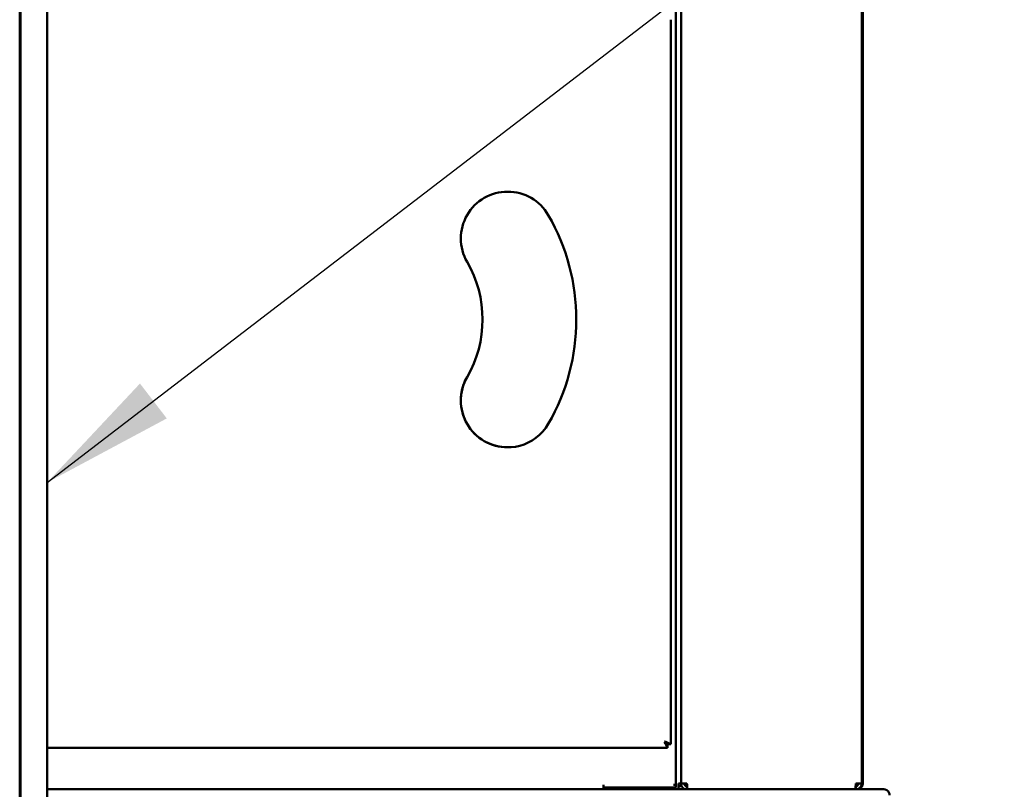
# Model space of a CAD drawing. Units: millimetres. Extents: x 65 to 53553, y -4385 to 4100.
# Drawn here: x 3090 to 3457, y 1402 to 1689 of the extents above; entities that cross this region are included whole.
import ezdxf

# ---------------------------------------------------------------- set-up
doc = ezdxf.new("R2010")
doc.units = ezdxf.units.MM
doc.header["$LTSCALE"] = 20
doc.layers.add('Symbol (ISO)', color=7, linetype='Continuous', lineweight=25)
doc.layers.add('Visible (ISO)', color=7, linetype='Continuous', lineweight=50)
doc.styles.add('Note Text (ISO)', font='tahoma.ttf')
doc.dimstyles.new('Default - Method 1b (ISO)$7', dxfattribs={"dimscale": 20, "dimtxt": 2.5, "dimasz": 2.5, "dimexe": 3.175, "dimexo": 0, "dimgap": 0.762, "dimtad": 1, "dimtoh": 1, "dimtxsty": 'Note Text (ISO)', "dimcen": 0.09, "dimdle": 10, "dimclrd": 256, "dimclre": 256, "dimclrt": 256, "dimazin": 2, "dimtfac": 1.4, "dimtmove": 0, "dimatfit": 3, "dimfxl": 0, "dimtolj": 1, "dimlwd": -1, "dimlwe": -1, "dimarcsym": 0})

msp = doc.modelspace()

# ---------------------------------------------------------------- linework, layer by layer
at = {"layer": 'Visible (ISO)'}
for p, q in [((3336.438, 1403.989), (3336.438, 2079.589)), ((3403.86, 1403.989), (3403.86, 2079.589)), ((3334.447, 1403.489), (3334.447, 2074.589)), ((3089.575, 1830.289), (3089.575, 1335.789)), ((3089.82, 1334.93), (3089.82, 1831.874)), ((3099.825, 1823.789), (3099.825, 1334.93)), ((3404.262, 1403.989), (3404.262, 1752.449)), ((3332.66, 1689.289), (3332.66, 1418.63)), ((3330.309, 1419.489), (3330.451, 1419.63)), ((3330.31, 1419.489), (3330.309, 1419.489)), ((3330.451, 1419.63), (3330.31, 1419.489)), ((3331.452, 1418.63), (3332.652, 1418.63)), ((3332.66, 1418.63), (3332.652, 1418.63)), ((3331.31, 1417.289), (3099.825, 1417.289)), ((3331.31, 1418.489), (3331.318, 1418.489)), ((3331.31, 1417.289), (3331.318, 1417.289)), ((3335.448, 1401.789), (3335.448, 1403.989)), ((3335.448, 1403.989), (3335.448, 1401.789)), ((3335.448, 1403.989), (3336.438, 1403.989)), ((3338.637, 1403.989), (3336.438, 1403.989)), ((3403.838, 1403.989), (3401.637, 1403.989)), ((3404.239, 1403.989), (3403.86, 1403.989)), ((3099.825, 1401.789), (3411.629, 1401.789)), ((3307.447, 1403.499), (3307.447, 1403.489)), ((3307.447, 1403.489), (3307.447, 1403.499)), ((3307.447, 1403.499), (3307.457, 1403.499)), ((3307.447, 1402.989), (3307.457, 1402.989)), ((3307.451, 1402.489), (3307.448, 1402.489)), ((3307.451, 1402.489), (3307.451, 1401.789)), ((3307.457, 1403.499), (3307.457, 1402.489)), ((3334.447, 1402.489), (3307.457, 1402.489)), ((3307.648, 1401.789), (3307.648, 1402.489)), ((3333.562, 1403.489), (3333.562, 1403.479)), ((3333.562, 1403.479), (3333.562, 1403.489)), ((3333.562, 1403.489), (3333.572, 1403.489)), ((3334.447, 1403.479), (3333.562, 1403.479)), ((3333.572, 1403.489), (3334.447, 1403.489)), ((3334.447, 1402.489), (3334.447, 1403.479)), ((3334.447, 1403.479), (3334.447, 1402.489)), ((3334.447, 1403.479), (3334.447, 1403.479)), ((3334.447, 1402.489), (3334.447, 1402.489)), ((3335.448, 1402.989), (3336.678, 1402.989)), ((3338.638, 1402.989), (3338.68, 1402.989)), ((3338.638, 1402.989), (3338.638, 1401.789)), ((3401.638, 1402.989), (3401.595, 1402.989)), ((3401.638, 1402.989), (3401.638, 1401.789)), ((3402.039, 1401.822), (3402.039, 1401.789)), ((3411.629, 1401.789), (3412.071, 1401.789))]:
    msp.add_line(p, q, dxfattribs=at)
for centre, radius, start, end in [((3271.73, 1607.539), 17.5, 30, 210), ((3271.731, 1607.539), 17.5, 90.00061, 210), ((3219.336, 1577.289), 78, 330, 30), ((3219.336, 1577.289), 43, 330, 30), ((3219.336, 1577.289), 43, 330, 30), ((3271.73, 1547.039), 17.5, 150, 330), ((3271.731, 1547.039), 17.5, 150, 269.99939), ((3338.648, 1403.989), 1, 180, 270)]:
    msp.add_arc(centre, radius, start, end, dxfattribs=at)
for centre, major_axis, ratio, start_param, end_param in [((3330.31, 1419.489), (-1, 1), 0.0001553, 1.570641, 3.1414374), ((3330.452, 1419.63), (-1, 1), 0.0001553, 1.5709516, 3.1414374), ((3331.318, 1419.489), (0, -2.2), 0.0003106, 0.0000216, 1.2345494), ((3331.318, 1419.489), (0, -1), 0.0003106, 0, 0.7590704), ((3307.448, 1403.489), (0, -1), 0.0003106, 4.712414, 6.2832353), ((3307.448, 1403.489), (0, -1.7), 0.0003106, 4.712389, 6.2832103)]:
    msp.add_ellipse(centre, major_axis=major_axis, ratio=ratio, start_param=start_param, end_param=end_param, dxfattribs=at)
for points, knots in [([(3330.309, 1419.489), (3330.675, 1418.685), (3331.032, 1417.9), (3331.199, 1417.533), (3331.272, 1417.373), (3331.31, 1417.289), (3331.31, 1417.289)], [1.5707963, 1.5707963, 1.5707963, 1.5707963, 2.6663187, 2.6663187, 2.6663187, 3.1415927, 3.1415927, 3.1415927, 3.1415927]), ([(3332.652, 1418.63), (3332.651, 1418.63), (3332.172, 1418.848), (3331.458, 1419.173), (3331.148, 1419.313), (3330.799, 1419.472), (3330.451, 1419.63)], [-3.1415927, -3.1415927, -3.1415927, -3.1415927, -2.0460703, -2.0460703, -2.0460703, -1.5707963, -1.5707963, -1.5707963, -1.5707963]), ([(3336.438, 1403.989), (3336.438, 1403.175), (3336.93, 1402.381), (3337.658, 1402.019), (3337.961, 1401.868), (3338.299, 1401.789), (3338.638, 1401.789)], [0, 0, 0, 0, 1.1090681, 1.1090681, 1.1090681, 1.5707963, 1.5707963, 1.5707963, 1.5707963]), ([(3337.638, 1403.989), (3337.638, 1403.538), (3337.98, 1403.111), (3338.42, 1403.013), (3338.491, 1402.997), (3338.564, 1402.989), (3338.638, 1402.989)], [0, 0, 0, 0, 1.3507155, 1.3507155, 1.3507155, 1.5707963, 1.5707963, 1.5707963, 1.5707963]), ([(3338.779, 1401.789), (3338.746, 1401.789), (3338.712, 1402.28), (3338.679, 1403.009), (3338.665, 1403.312), (3338.651, 1403.65), (3338.637, 1403.989)], [0, 0, 0, 0, 1.1090681, 1.1090681, 1.1090681, 1.5707963, 1.5707963, 1.5707963, 1.5707963]), ([(3401.637, 1403.989), (3401.604, 1403.175), (3401.571, 1402.381), (3401.538, 1402.019), (3401.524, 1401.868), (3401.51, 1401.789), (3401.496, 1401.789)], [0, 0, 0, 0, 1.1090681, 1.1090681, 1.1090681, 1.5707963, 1.5707963, 1.5707963, 1.5707963]), ([(3401.619, 1402.989), (3401.619, 1402.995), (3401.619, 1403.002), (3401.619, 1403.009), (3401.633, 1403.312), (3401.647, 1403.65), (3401.661, 1403.989)], [1.09893449, 1.09893449, 1.09893449, 1.09893449, 1.10906814, 1.10906814, 1.10906814, 1.57079633, 1.57079633, 1.57079633, 1.57079633]), ([(3401.638, 1401.789), (3402.451, 1401.789), (3403.245, 1402.28), (3403.607, 1403.009), (3403.758, 1403.312), (3403.838, 1403.65), (3403.838, 1403.989)], [0, 0, 0, 0, 1.1090681, 1.1090681, 1.1090681, 1.5707963, 1.5707963, 1.5707963, 1.5707963]), ([(3402.638, 1403.989), (3402.638, 1403.538), (3402.295, 1403.111), (3401.856, 1403.013), (3401.785, 1402.997), (3401.711, 1402.989), (3401.638, 1402.989)], [0, 0, 0, 0, 1.3507155, 1.3507155, 1.3507155, 1.5707963, 1.5707963, 1.5707963, 1.5707963]), ([(3403.86, 1403.989), (3403.86, 1403.175), (3403.369, 1402.381), (3402.641, 1402.019), (3402.337, 1401.868), (3401.999, 1401.789), (3401.66, 1401.789)], [0, 0, 0, 0, 1.1090681, 1.1090681, 1.1090681, 1.5707963, 1.5707963, 1.5707963, 1.5707963]), ([(3402.039, 1401.789), (3402.852, 1401.789), (3403.646, 1402.28), (3404.009, 1403.009), (3404.159, 1403.312), (3404.239, 1403.65), (3404.239, 1403.989)], [0, 0, 0, 0, 1.1090681, 1.1090681, 1.1090681, 1.5707963, 1.5707963, 1.5707963, 1.5707963]), ([(3404.262, 1403.989), (3404.262, 1403.175), (3403.77, 1402.381), (3403.042, 1402.019), (3402.738, 1401.868), (3402.4, 1401.789), (3402.062, 1401.789)], [0, 0, 0, 0, 1.1090681, 1.1090681, 1.1090681, 1.5707963, 1.5707963, 1.5707963, 1.5707963]), ([(3412.071, 1401.789), (3412.884, 1401.789), (3413.678, 1401.297), (3414.041, 1400.569), (3414.191, 1400.266), (3414.271, 1399.927), (3414.271, 1399.589)], [0, 0, 0, 0, 1.1090681, 1.1090681, 1.1090681, 1.5707963, 1.5707963, 1.5707963, 1.5707963])]:
    msp.add_open_spline(points, degree=3, knots=knots, dxfattribs=at)
for points in [[(3401.661, 1403.989), (3401.647, 1403.832), (3401.633, 1403.679), (3401.618, 1403.54)], [(3402.038, 1403.989), (3402.025, 1403.668), (3402.012, 1403.35), (3401.999, 1403.06)], [(3402.062, 1403.989), (3402.048, 1403.832), (3402.034, 1403.679), (3402.02, 1403.54)], [(3402.023, 1403.066), (3402.036, 1403.354), (3402.049, 1403.671), (3402.062, 1403.989)], [(3401.908, 1401.803), (3401.904, 1401.793), (3401.901, 1401.789), (3401.897, 1401.789)]]:
    msp.add_open_spline(points, degree=3, dxfattribs=at)

# ---------------------------------------------------------------- leaders
at = {"layer": 'Symbol (ISO)', "annotation_type": 0, "has_hookline": 1, "hookline_direction": 0, "text_width": 722.7}
msp.add_leader([(3099.821, 1516.404), (3460.996, 1793.763), (3510.996, 1793.763)], dimstyle='Default - Method 1b (ISO)$7', override={"dimtad": 0}, dxfattribs=at)

doc.saveas('drawing.dxf')
